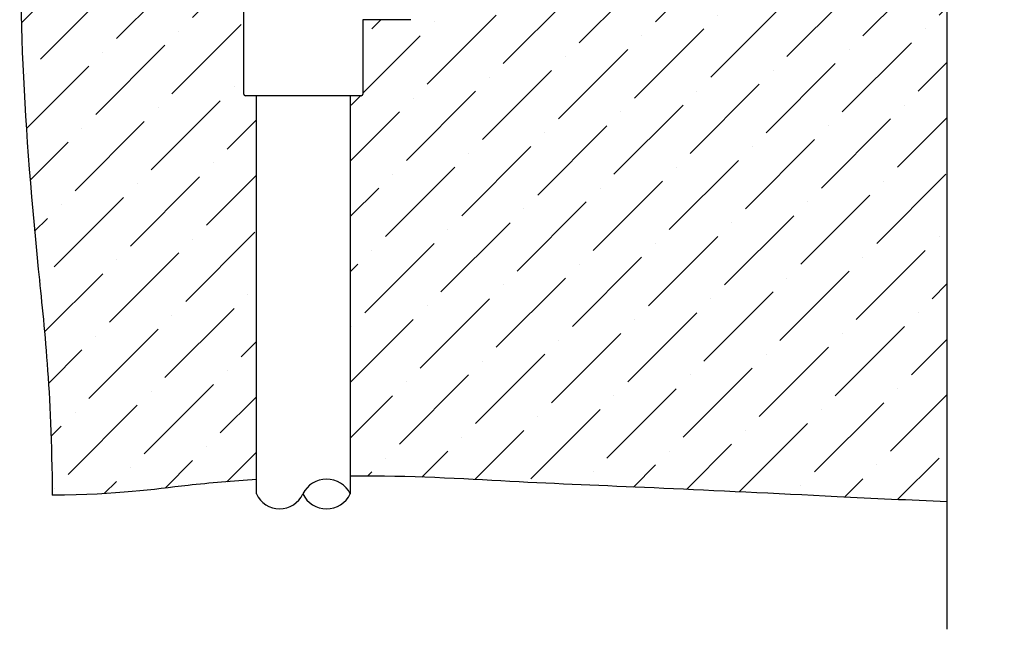
# Model space of a CAD drawing. Units: inches. Extents: x -94 to -36.3, y 12.2 to 56.9.
# Drawn here: x -91.4 to -82, y 19 to 24.8 of the extents above; entities that cross this region are included whole.
import ezdxf

# ---------------------------------------------------------------- set-up
doc = ezdxf.new("R2010")
doc.units = ezdxf.units.IN
doc.header["$MEASUREMENT"] = 0
for name, color, linetype in [('HI Deatil 1', 2, 'Continuous'), ('HI Detail 3', 249, 'Continuous'), ('HI HATCH FILL', 9, 'Continuous')]:
    doc.layers.add(name, color=color, linetype=linetype)

msp = doc.modelspace()

# ---------------------------------------------------------------- hatches: boundary and pattern name
at = {"layer": 'HI HATCH FILL'}
h = msp.add_hatch(dxfattribs=at)
h.set_pattern_fill('ANSI36', color=256, scale=3)
h.set_pattern_definition([(45, (-61.96277342547744, 20.25544578998184), (0.1988737822087165, 0.729203868098627), [0.9375, -0.1875, 0, -0.1875])])
edge = h.paths.add_edge_path()
edge.add_spline(control_points=[(-91.16371144203615, 37.9076720305298), (-91.17837789166867, 37.03722676030393), (-91.20362290865413, 36.03565953853366), (-91.21501169004839, 33.22887863740522), (-91.12468052835376, 31.30262559048555), (-91.0042395457742, 29.82783802016303), (-91.15479091558527, 27.99187784954887), (-91.39567288074451, 26.36660169577146), (-91.39567288074451, 24.53064179892471), (-91.25928640441235, 22.70382569056284), (-91.09164339328461, 21.27536983804767), (-91.08357239856274, 20.25544578998185)], knot_values=[8.904053948040533, 8.904053948040533, 8.904053948040533, 8.904053948040533, 9, 10, 11, 12, 13, 14, 15, 16, 16.71773966261247, 16.71773966261247, 16.71773966261247, 16.71773966261247], degree=3, periodic=0)
edge.add_spline(control_points=[(-91.16371144203615, 37.9076720305298), (-91.05285087794098, 37.90787991953135), (-90.94677814875772, 37.90782923533036), (-90.8336701163698, 37.90752379844783)], knot_values=[0, 0, 0, 0, 0.08660624410392118, 0.08660624410392118, 0.08660624410392118, 0.08660624410392118], degree=3, periodic=0)
edge.add_spline(control_points=[(-90.83364886678956, 37.90752568547201), (-90.842812959307, 37.40514293413724), (-90.85462173167198, 36.70220300142215), (-90.8661732883755, 35.59973764437723)], knot_values=[8.456845809881411, 8.456845809881411, 8.456845809881411, 8.456845809881411, 8.844288465252141, 8.844288465252141, 8.844288465252141, 8.844288465252141], degree=3, periodic=0)
edge.add_spline(control_points=[(-90.8661732883755, 35.59973764437723), (-90.1135021089122, 35.61925546497601), (-89.56927418043801, 35.61206019770385), (-89.12687690944097, 35.60330636320283)], knot_values=[0, 0, 0, 0, 0.7729039942555982, 0.7729039942555982, 0.7729039942555982, 0.7729039942555982], degree=3, periodic=0)
edge.add_line((-89.12687690944092, 35.60330636320283), (-89.12687690944092, 34.07624290370742))
edge.add_line((-89.12687690944092, 34.07624290370742), (-89.2323706628075, 34.07624290370742))
edge.add_line((-89.2323706628075, 34.07624290370742), (-89.24302714114725, 34.07182884585205))
edge.add_line((-89.24302714114725, 34.07182884585205), (-89.24744119900274, 34.06117236751228))
edge.add_line((-89.24744119900274, 34.06117236751228), (-89.24744119900274, 31.49553220435265))
edge.add_line((-89.24744119900274, 31.49553220435265), (-89.24302714114725, 31.48487572601289))
edge.add_line((-89.24302714114725, 31.48487572601289), (-89.2323706628075, 31.48046166815751))
edge.add_line((-89.2323706628075, 31.48046166815751), (-89.12687690944092, 31.48046166815751))
edge.add_line((-89.12687690944092, 31.48046166815751), (-89.12687690944092, 30.37719452357935))
edge.add_line((-89.12687690944092, 30.37719452357935), (-89.23237066280748, 30.37719452357944))
edge.add_line((-89.23237066280748, 30.37719452357944), (-89.24302714114725, 30.37278046572398))
edge.add_line((-89.24302714114725, 30.37278046572398), (-89.24744119900272, 30.36212398738422))
edge.add_line((-89.24744119900272, 30.36212398738422), (-89.24744119900244, 29.64946574653782))
edge.add_line((-89.24744119900244, 29.64946574653782), (-89.70600033852428, 29.64946574653779))
edge.add_line((-89.70600033852428, 29.64946574653779), (-89.71665214911175, 29.64505362212863))
edge.add_line((-89.71665214911175, 29.64505362212863), (-89.72106427352092, 29.63440181154115))
edge.add_line((-89.72106427352092, 29.63440181154115), (-89.72106427352092, 29.4515829699336))
edge.add_line((-89.72106427352092, 29.4515829699336), (-90.34000914239839, 29.4515829699336))
edge.add_line((-90.34000914239839, 29.4515829699336), (-90.34000914239839, 28.6910340465329))
edge.add_line((-90.34000914239839, 28.6910340465329), (-90.23031311858726, 28.6910340465329))
edge.add_line((-90.23031311858726, 28.6910340465329), (-90.23031311858726, 28.65881935554112))
edge.add_line((-90.23031311858726, 28.65881935554112), (-90.27435074663781, 28.65881935554112))
edge.add_line((-90.27435074663781, 28.65881935554112), (-90.27435074663781, 28.61913046191243))
edge.add_line((-90.27435074663781, 28.61913046191243), (-90.23966245211578, 28.61913046191243))
edge.add_line((-90.23966245211578, 28.61913046191243), (-90.23966245211578, 28.59070634361002))
edge.add_line((-90.23966245211578, 28.59070634361002), (-90.29663466924664, 28.59070634361002))
edge.add_line((-90.29663466924664, 28.59070634361002), (-90.29663466924664, 27.34209112506731))
edge.add_line((-90.29663466924664, 27.34209112506731), (-90.34373791063274, 27.32254273153087))
edge.add_line((-90.34373791063274, 27.32254273153087), (-90.39308547825298, 27.29747042470095))
edge.add_line((-90.39308547825298, 27.29747042470095), (-90.45119543052544, 27.26108110686268))
edge.add_line((-90.45119543052544, 27.26108110686268), (-90.51185953588758, 27.21355738752249))
edge.add_line((-90.51185953588758, 27.21355738752249), (-90.58345393979967, 27.14074537561494))
edge.add_line((-90.58345393979967, 27.14074537561494), (-90.63296458416295, 27.07476502970803))
edge.add_line((-90.63296458416295, 27.07476502970803), (-90.6700249055148, 27.01172641419139))
edge.add_line((-90.6700249055148, 27.01172641419139), (-90.70046892364813, 26.94455072836474))
edge.add_line((-90.70046892364813, 26.94455072836474), (-90.71980231959705, 26.88795247119391))
edge.add_line((-90.71980231959705, 26.88795247119391), (-90.73255672048151, 26.83771712209695))
edge.add_line((-90.73255672048151, 26.83771712209695), (-90.7435148598701, 26.77081494356794))
edge.add_line((-90.7435148598701, 26.77081494356794), (-90.74797211297827, 26.69232049570305))
edge.add_line((-90.74797211297827, 26.69232049570305), (-90.74444945846358, 26.62251540730158))
edge.add_line((-90.74444945846358, 26.62251540730158), (-90.73142733142038, 26.54175389346862))
edge.add_line((-90.73142733142038, 26.54175389346862), (-90.71307363741218, 26.47511384408087))
edge.add_line((-90.71307363741218, 26.47511384408087), (-90.6865435418382, 26.40698794438568))
edge.add_line((-90.6865435418382, 26.40698794438568), (-90.65197964852462, 26.34031734104196))
edge.add_line((-90.65197964852462, 26.34031734104196), (-90.60630155236639, 26.27232542383937))
edge.add_line((-90.60630155236639, 26.27232542383937), (-90.56158380071841, 26.21930923876165))
edge.add_line((-90.56158380071841, 26.21930923876165), (-90.51340883254832, 26.17244688149634))
edge.add_line((-90.51340883254832, 26.17244688149634), (-90.44566401982863, 26.11974236266388))
edge.add_line((-90.44566401982863, 26.11974236266388), (-90.38519338254784, 26.08282301284824))
edge.add_line((-90.38519338254784, 26.08282301284824), (-90.29263119753435, 26.04107249495328))
edge.add_line((-90.29263119753435, 26.04107249495328), (-90.20281457991754, 26.01495886185984))
edge.add_line((-90.20281457991754, 26.01495886185984), (-90.13799524875105, 26.00396438981976))
edge.add_line((-90.13799524875105, 26.00396438981976), (-90.05458031977399, 25.99892870249877))
edge.add_line((-90.05458031977399, 25.99892870249877), (-89.99234899470545, 26.00172695311576))
edge.add_line((-89.99234899470545, 26.00172695311576), (-89.89811834375135, 26.01681192511187))
edge.add_line((-89.89811834375135, 26.01681192511187), (-89.83748498091893, 26.03379047153524))
edge.add_line((-89.83748498091893, 26.03379047153524), (-89.76563756050432, 26.06199973549545))
edge.add_line((-89.76563756050432, 26.06199973549545), (-89.70735241793605, 26.0921330557576))
edge.add_line((-89.70735241793605, 26.0921330557576), (-89.64367930544859, 26.13379338328199))
edge.add_line((-89.64367930544859, 26.13379338328199), (-89.56836895795549, 26.19796162754992))
edge.add_line((-89.56836895795549, 26.19796162754992), (-89.51678902732485, 26.25463030315935))
edge.add_line((-89.51678902732485, 26.25463030315935), (-89.47355877273493, 26.31389462349107))
edge.add_line((-89.47355877273493, 26.31389462349107), (-89.42800201015014, 26.39534945201029))
edge.add_line((-89.42800201015014, 26.39534945201029), (-89.3952863618162, 26.47755630901587))
edge.add_line((-89.3952863618162, 26.47755630901587), (-89.37299440965147, 26.56491238761921))
edge.add_line((-89.37299440965147, 26.56491238761921), (-89.36229052934631, 26.65324332906253))
edge.add_line((-89.36229052934631, 26.65324332906253), (-89.36333128927896, 26.74679027377056))
edge.add_line((-89.36333128927896, 26.74679027377056), (-89.37879897376794, 26.84760008635583))
edge.add_line((-89.37879897376794, 26.84760008635583), (-89.40220815803914, 26.92727313236935))
edge.add_line((-89.40220815803914, 26.92727313236935), (-89.43045990459682, 26.99442293899362))
edge.add_line((-89.43045990459682, 26.99442293899362), (-89.47241242580813, 27.06898045125767))
edge.add_line((-89.47241242580813, 27.06898045125767), (-89.51170403058754, 27.12368752448737))
edge.add_line((-89.51170403058754, 27.12368752448737), (-89.58178034139165, 27.19952100765539))
edge.add_line((-89.58178034139165, 27.19952100765539), (-89.64368620252208, 27.25085268214429))
edge.add_line((-89.64368620252208, 27.25085268214429), (-89.71604156017722, 27.29745162788328))
edge.add_line((-89.71604156017722, 27.29745162788328), (-89.7651778978275, 27.32243034093209))
edge.add_line((-89.7651778978275, 27.32243034093209), (-89.81252597030134, 27.34209112506731))
edge.add_line((-89.81252597030134, 27.34209112506731), (-89.81252597030134, 28.59070634361002))
edge.add_line((-89.81252597030134, 28.59070634361002), (-89.86949818743223, 28.59070634361002))
edge.add_line((-89.86949818743223, 28.59070634361002), (-89.86949818743223, 28.61913046191243))
edge.add_line((-89.86949818743223, 28.61913046191243), (-89.83480989291014, 28.61913046191243))
edge.add_line((-89.83480989291014, 28.61913046191243), (-89.83480989291014, 28.65881935554112))
edge.add_line((-89.83480989291014, 28.65881935554112), (-89.86014885390371, 28.65881935554112))
edge.add_line((-89.86014885390371, 28.65881935554112), (-89.86014885390371, 28.6910340465329))
edge.add_line((-89.86014885390371, 28.6910340465329), (-89.72106427352094, 28.6910340465329))
edge.add_line((-89.72106427352094, 28.6910340465329), (-89.72106427352092, 28.52420600006752))
edge.add_line((-89.72106427352092, 28.52420600006752), (-89.71665214911175, 28.51355418948003))
edge.add_line((-89.71665214911175, 28.51355418948003), (-89.70600033852428, 28.50914206507084))
edge.add_line((-89.70600033852428, 28.50914206507084), (-89.24744119900295, 28.50914206507085))
edge.add_line((-89.24744119900295, 28.50914206507085), (-89.24744119900272, 27.79648382422459))
edge.add_line((-89.24744119900272, 27.79648382422459), (-89.24302714114725, 27.78582734588483))
edge.add_line((-89.24302714114725, 27.78582734588483), (-89.2323706628075, 27.78141328802936))
edge.add_line((-89.2323706628075, 27.78141328802936), (-89.12687690944092, 27.78141328802936))
edge.add_line((-89.12687690944092, 27.78141328802936), (-89.12687690944092, 26.6781461434513))
edge.add_line((-89.12687690944092, 26.6781461434513), (-89.23237066280748, 26.67814614345139))
edge.add_line((-89.23237066280748, 26.67814614345139), (-89.24302714114725, 26.67373208559592))
edge.add_line((-89.24302714114725, 26.67373208559592), (-89.24744119900272, 26.66307560725616))
edge.add_line((-89.24744119900272, 26.66307560725616), (-89.24744119900274, 24.09743544409653))
edge.add_line((-89.24744119900274, 24.09743544409653), (-89.24302714114725, 24.08677896575676))
edge.add_line((-89.24302714114725, 24.08677896575676), (-89.2323706628075, 24.0823649079013))
edge.add_line((-89.2323706628075, 24.0823649079013), (-89.12687690944091, 24.08236490790139))
edge.add_line((-89.12687690944091, 24.08236490790139), (-89.1268769094409, 20.40670201111514))
edge.add_spline(control_points=[(-89.1268769094409, 20.40670201111514), (-89.35149288626027, 20.39233566363063), (-89.93343069705405, 20.34244382019345), (-90.43446508904842, 20.26208609041518), (-91.08357239856272, 20.25544578998184)], knot_values=[6.604585624736515, 6.604585624736515, 6.604585624736515, 6.604585624736515, 7, 7.644861184782878, 7.644861184782878, 7.644861184782878, 7.644861184782878], degree=3, periodic=0)
h = msp.add_hatch(dxfattribs=at)
h.set_pattern_fill('ANSI36', color=256, scale=3)
h.set_pattern_definition([(45, (-75.09497776447041, 20.14770639567161), (0.1988737822087165, 0.729203868098627), [0.9375, -0.1875, 0, -0.1875])])
edge = h.paths.add_edge_path()
edge.add_line((-81.72987202866443, 20.17095815418249), (-81.72987202866445, 25.15655633359972))
edge.add_line((-81.72987202866445, 25.15655633359972), (-76.23748286888107, 25.15655633359973))
edge.add_line((-76.23748286888107, 25.15655633359973), (-76.15407480416121, 25.09476374333145))
edge.add_arc((-76.15195093415562, 25.09763055771995), 0.003567835273486253, 233.4672244096049, 360)
edge.add_line((-76.14838309888214, 25.09763055771995), (-76.14838309888214, 25.15655633359973))
edge.add_line((-76.14838309888214, 25.15655633359973), (-76.11523686000969, 25.15655633359973))
edge.add_line((-76.11523686000969, 25.15655633359973), (-76.11523686000967, 24.07906271964594))
edge.add_line((-76.11523686000967, 24.07906271964594), (-76.11082280215425, 24.06840624130618))
edge.add_line((-76.11082280215425, 24.06840624130618), (-76.10016632381449, 24.0639921834508))
edge.add_line((-76.10016632381449, 24.0639921834508), (-75.99467257044792, 24.06399218345081))
edge.add_line((-75.99467257044792, 24.06399218345081), (-75.99467257044792, 21.72301271455505))
edge.add_line((-75.99467257044792, 21.72301271455505), (-76.10016632381452, 21.72301271455505))
edge.add_line((-76.10016632381452, 21.72301271455505), (-76.11082280215427, 21.71859865669968))
edge.add_line((-76.11082280215427, 21.71859865669968), (-76.11523686000974, 21.70794217835991))
edge.add_line((-76.11523686000974, 21.70794217835991), (-76.11523686000966, 21.05347250492333))
edge.add_line((-76.11523686000966, 21.05347250492333), (-76.16381293683055, 21.05347250492333))
edge.add_line((-76.16381293683055, 21.05347250492333), (-76.16381293683055, 20.87295232454746))
edge.add_line((-76.16381293683055, 20.87295232454746), (-76.11523686000966, 20.87295232454746))
edge.add_line((-76.11523686000966, 20.87295232454746), (-76.11523686000966, 20.26801422695027))
edge.add_line((-76.11523686000966, 20.26801422695027), (-76.24476786005337, 20.27191936220328))
edge.add_line((-76.24476786005337, 20.27191936220328), (-76.37137229790464, 20.27539380287683))
edge.add_line((-76.37137229790464, 20.27539380287683), (-76.495106502524, 20.27845069234864))
edge.add_line((-76.495106502524, 20.27845069234864), (-76.61602680287181, 20.28110317399644))
edge.add_line((-76.61602680287181, 20.28110317399644), (-76.73418952790853, 20.28336439119795))
edge.add_line((-76.73418952790853, 20.28336439119795), (-76.84965100659458, 20.28524748733088))
edge.add_line((-76.84965100659458, 20.28524748733088), (-76.9624675678904, 20.28676560577296))
edge.add_line((-76.9624675678904, 20.28676560577296), (-77.07269554075643, 20.28793188990193))
edge.add_line((-77.07269554075643, 20.28793188990193), (-77.18039125415308, 20.28875948309553))
edge.add_line((-77.18039125415308, 20.28875948309553), (-77.28561103704081, 20.28926152873145))
edge.add_line((-77.28561103704081, 20.28926152873145), (-77.38841121838004, 20.28945117018743))
edge.add_line((-77.38841121838004, 20.28945117018743), (-77.4888481271312, 20.28934155084121))
edge.add_line((-77.4888481271312, 20.28934155084121), (-77.58697809225472, 20.28894581407049))
edge.add_line((-77.58697809225472, 20.28894581407049), (-77.68285744271104, 20.28827710325303))
edge.add_line((-77.68285744271104, 20.28827710325303), (-77.77654250746058, 20.28734856176652))
edge.add_line((-77.77654250746058, 20.28734856176652), (-77.86808961546379, 20.2861733329887))
edge.add_line((-77.86808961546379, 20.2861733329887), (-77.95755509568107, 20.2847645602973))
edge.add_line((-77.95755509568107, 20.2847645602973), (-78.04499527707291, 20.28313538707005))
edge.add_line((-78.04499527707291, 20.28313538707005), (-78.1304664885997, 20.28129895668467))
edge.add_line((-78.1304664885997, 20.28129895668467), (-78.21402505922187, 20.27926841251887))
edge.add_line((-78.21402505922187, 20.27926841251887), (-78.29572731789987, 20.27705689795041))
edge.add_line((-78.29572731789987, 20.27705689795041), (-78.37562959359413, 20.27467755635698))
edge.add_line((-78.37562959359413, 20.27467755635698), (-78.45378821526506, 20.27214353111632))
edge.add_line((-78.45378821526506, 20.27214353111632), (-78.53025951187313, 20.26946796560618))
edge.add_line((-78.53025951187313, 20.26946796560618), (-78.60509981237874, 20.26666400320423))
edge.add_line((-78.60509981237874, 20.26666400320423), (-78.67836544574233, 20.26374478728826))
edge.add_line((-78.67836544574233, 20.26374478728826), (-78.75011274092435, 20.26072346123595))
edge.add_line((-78.75011274092435, 20.26072346123595), (-78.82039802688521, 20.25761316842505))
edge.add_line((-78.82039802688521, 20.25761316842505), (-78.88927763258538, 20.25442705223328))
edge.add_line((-78.88927763258538, 20.25442705223328), (-78.95680788698523, 20.25117825603834))
edge.add_line((-78.95680788698523, 20.25117825603834), (-79.02304511904525, 20.247879923218))
edge.add_line((-79.02304511904525, 20.247879923218), (-79.08804565772584, 20.24454519714996))
edge.add_line((-79.08804565772584, 20.24454519714996), (-79.15186583198744, 20.24118722121194))
edge.add_line((-79.15186583198744, 20.24118722121194), (-79.21456197079048, 20.2378191387817))
edge.add_line((-79.21456197079048, 20.2378191387817), (-79.27619040309541, 20.23445409323692))
edge.add_line((-79.27619040309541, 20.23445409323692), (-79.33680745786265, 20.23110522795536))
edge.add_line((-79.33680745786265, 20.23110522795536), (-79.39646946405261, 20.22778568631473))
edge.add_line((-79.39646946405261, 20.22778568631473), (-79.45523275062575, 20.22450861169275))
edge.add_line((-79.45523275062575, 20.22450861169275), (-79.51315364654253, 20.22128714746717))
edge.add_line((-79.51315364654253, 20.22128714746717), (-79.57028848076332, 20.21813443701571))
edge.add_line((-79.57028848076332, 20.21813443701571), (-79.62669358224859, 20.21506362371606))
edge.add_line((-79.62669358224859, 20.21506362371606), (-79.68242415212545, 20.21208744326314))
edge.add_line((-79.68242415212545, 20.21208744326314), (-79.73751568955828, 20.20921150959692))
edge.add_line((-79.73751568955828, 20.20921150959692), (-79.79198693772969, 20.20643537979918))
edge.add_line((-79.79198693772969, 20.20643537979918), (-79.84585610603453, 20.20375841800114))
edge.add_line((-79.84585610603453, 20.20375841800114), (-79.89914140386769, 20.20117998833395))
edge.add_line((-79.89914140386769, 20.20117998833395), (-79.95186104062398, 20.19869945492881))
edge.add_line((-79.95186104062398, 20.19869945492881), (-80.0040332256983, 20.1963161819169))
edge.add_line((-80.0040332256983, 20.1963161819169), (-80.05567616848545, 20.19402953342941))
edge.add_line((-80.05567616848545, 20.19402953342941), (-80.10680807838034, 20.19183887359751))
edge.add_line((-80.10680807838034, 20.19183887359751), (-80.1574471647778, 20.1897435665524))
edge.add_line((-80.1574471647778, 20.1897435665524), (-80.2076116370727, 20.18774297642526))
edge.add_line((-80.2076116370727, 20.18774297642526), (-80.25731970465986, 20.18583646734726))
edge.add_line((-80.25731970465986, 20.18583646734726), (-80.30658957693417, 20.1840234034496))
edge.add_line((-80.30658957693417, 20.1840234034496), (-80.35543946329048, 20.18230314886347))
edge.add_line((-80.35543946329048, 20.18230314886347), (-80.40388757312363, 20.18067506772002))
edge.add_line((-80.40388757312363, 20.18067506772002), (-80.45195211582846, 20.17913852415047))
edge.add_line((-80.45195211582846, 20.17913852415047), (-80.4996513007999, 20.177692882286))
edge.add_line((-80.4996513007999, 20.177692882286), (-80.54700333743271, 20.17633750625779))
edge.add_line((-80.54700333743271, 20.17633750625779), (-80.5940264351218, 20.175071760197))
edge.add_line((-80.5940264351218, 20.175071760197), (-80.64073880326202, 20.17389500823485))
edge.add_line((-80.64073880326202, 20.17389500823485), (-80.68715865124821, 20.17280661450251))
edge.add_line((-80.68715865124821, 20.17280661450251), (-80.73330418847524, 20.17180594313115))
edge.add_line((-80.73330418847524, 20.17180594313115), (-80.77919362433795, 20.17089235825196))
edge.add_line((-80.77919362433795, 20.17089235825196), (-80.8248451682312, 20.17006522399615))
edge.add_line((-80.8248451682312, 20.17006522399615), (-80.87027702954985, 20.16932390449487))
edge.add_line((-80.87027702954985, 20.16932390449487), (-80.91550741768879, 20.16866776387934))
edge.add_line((-80.91550741768879, 20.16866776387934), (-80.96055454204279, 20.16809616628071))
edge.add_line((-80.96055454204279, 20.16809616628071), (-81.00543661200678, 20.16760847583017))
edge.add_line((-81.00543661200678, 20.16760847583017), (-81.05017183697558, 20.16720405665892))
edge.add_line((-81.05017183697558, 20.16720405665892), (-81.09477842634405, 20.16688227289814))
edge.add_line((-81.09477842634405, 20.16688227289814), (-81.13927458950705, 20.166642488679))
edge.add_line((-81.13927458950705, 20.166642488679), (-81.18367853585946, 20.1664840681327))
edge.add_line((-81.18367853585946, 20.1664840681327), (-81.22800847479607, 20.16640637539041))
edge.add_line((-81.22800847479607, 20.16640637539041), (-81.27228261571179, 20.16640877458332))
edge.add_line((-81.27228261571179, 20.16640877458332), (-81.31651916800146, 20.16649062984263))
edge.add_line((-81.31651916800146, 20.16649062984263), (-81.36073634105995, 20.1666513052995))
edge.add_line((-81.36073634105995, 20.1666513052995), (-81.40495234428207, 20.16689016508512))
edge.add_line((-81.40495234428207, 20.16689016508512), (-81.44918538706273, 20.16720657333069))
edge.add_line((-81.44918538706273, 20.16720657333069), (-81.49345367879674, 20.16759989416737))
edge.add_line((-81.49345367879674, 20.16759989416737), (-81.53777542887897, 20.16806949172637))
edge.add_line((-81.53777542887897, 20.16806949172637), (-81.5821688467043, 20.16861473013886))
edge.add_line((-81.5821688467043, 20.16861473013886), (-81.62665214166756, 20.16923497353601))
edge.add_line((-81.62665214166756, 20.16923497353601), (-81.6712434195848, 20.16992958085601))
edge.add_line((-81.6712434195848, 20.16992958085601), (-81.71595211582694, 20.17069747633608))
edge.add_line((-81.71595211582694, 20.17069747633608), (-81.72987202866443, 20.17095815418249))
edge = h.paths.add_edge_path()
edge.add_line((-82.50628404556983, 25.15655633359972), (-82.50628404556983, 20.19386262764354))
edge.add_line((-82.50628404556983, 20.19386262764354), (-82.53288699220192, 20.19489013899624))
edge.add_line((-82.53288699220192, 20.19489013899624), (-82.57849559041418, 20.19668950161096))
edge.add_line((-82.57849559041418, 20.19668950161096), (-82.62407998651459, 20.19852407583265))
edge.add_line((-82.62407998651459, 20.19852407583265), (-82.6696330239658, 20.2003919540476))
edge.add_line((-82.6696330239658, 20.2003919540476), (-82.7151475462305, 20.20229122864214))
edge.add_line((-82.7151475462305, 20.20229122864214), (-82.76061639677134, 20.20421999200254))
edge.add_line((-82.76061639677134, 20.20421999200254), (-82.80603241905094, 20.20617633651512))
edge.add_line((-82.80603241905094, 20.20617633651512), (-82.85138845653199, 20.20815835456618))
edge.add_line((-82.85138845653199, 20.20815835456618), (-82.89667735267714, 20.21016413854203))
edge.add_line((-82.89667735267714, 20.21016413854203), (-82.94189195094904, 20.21219178082898))
edge.add_line((-82.94189195094904, 20.21219178082898), (-82.98702509481036, 20.2142393738133))
edge.add_line((-82.98702509481036, 20.2142393738133), (-83.03206962772376, 20.21630500988133))
edge.add_line((-83.03206962772376, 20.21630500988133), (-83.07701839315189, 20.21838678141936))
edge.add_line((-83.07701839315189, 20.21838678141936), (-83.12186423455739, 20.22048278081368))
edge.add_line((-83.12186423455739, 20.22048278081368), (-83.16659999540292, 20.22259110045062))
edge.add_line((-83.16659999540292, 20.22259110045062), (-83.21121851915116, 20.22470983271646))
edge.add_line((-83.21121851915116, 20.22470983271646), (-83.25571264926477, 20.22683706999752))
edge.add_line((-83.25571264926477, 20.22683706999752), (-83.30007522920637, 20.2289709046801))
edge.add_line((-83.30007522920637, 20.2289709046801), (-83.34429910243865, 20.23110942915049))
edge.add_line((-83.34429910243865, 20.23110942915049), (-83.38837711242427, 20.23325073579502))
edge.add_line((-83.38837711242427, 20.23325073579502), (-83.43230210262587, 20.23539291699996))
edge.add_line((-83.43230210262587, 20.23539291699996), (-83.47606691650608, 20.23753406515164))
edge.add_line((-83.47606691650608, 20.23753406515164), (-83.51966439752762, 20.23967227263635))
edge.add_line((-83.51966439752762, 20.23967227263635), (-83.56308738916042, 20.24180563184219))
edge.add_line((-83.56308738916042, 20.24180563184219), (-83.64939022027806, 20.2460523550743))
edge.add_line((-83.64939022027806, 20.2460523550743), (-83.73496187066115, 20.25026963124815))
edge.add_line((-83.73496187066115, 20.25026963124815), (-84.02863112622309, 20.2647614814765))
edge.add_line((-84.02863112622309, 20.2647614814765), (-84.11084948687711, 20.26881477091993))
edge.add_line((-84.11084948687711, 20.26881477091993), (-84.19230867727501, 20.27282462443037))
edge.add_line((-84.19230867727501, 20.27282462443037), (-84.23275199331422, 20.27481246788827))
edge.add_line((-84.23275199331422, 20.27481246788827), (-84.27300360841292, 20.27678849857602))
edge.add_line((-84.27300360841292, 20.27678849857602), (-84.31306288644564, 20.27875239856462))
edge.add_line((-84.31306288644564, 20.27875239856462), (-84.35292919128688, 20.2807038499251))
edge.add_line((-84.35292919128688, 20.2807038499251), (-84.39260188681115, 20.28264253472851))
edge.add_line((-84.39260188681115, 20.28264253472851), (-84.43208033689298, 20.28456813504587))
edge.add_line((-84.43208033689298, 20.28456813504587), (-84.47136390540686, 20.2864803329482))
edge.add_line((-84.47136390540686, 20.2864803329482), (-84.51045195622733, 20.28837881050654))
edge.add_line((-84.51045195622733, 20.28837881050654), (-84.54934385322885, 20.29026324979191))
edge.add_line((-84.54934385322885, 20.29026324979191), (-84.58803896028597, 20.29213333287534))
edge.add_line((-84.58803896028597, 20.29213333287534), (-84.6265366412732, 20.29398874182786))
edge.add_line((-84.6265366412732, 20.29398874182786), (-84.66483626006504, 20.2958291587205))
edge.add_line((-84.66483626006504, 20.2958291587205), (-84.702937180536, 20.29765426562429))
edge.add_line((-84.702937180536, 20.29765426562429), (-84.74083876656063, 20.29946374461026))
edge.add_line((-84.74083876656063, 20.29946374461026), (-84.77854038201336, 20.30125727774943))
edge.add_line((-84.77854038201336, 20.30125727774943), (-84.81604139076876, 20.30303454711283))
edge.add_line((-84.81604139076876, 20.30303454711283), (-84.85334115670132, 20.3047952347715))
edge.add_line((-84.85334115670132, 20.3047952347715), (-84.89043904368557, 20.30653902279646))
edge.add_line((-84.89043904368557, 20.30653902279646), (-84.927334415596, 20.30826559325873))
edge.add_line((-84.927334415596, 20.30826559325873), (-84.96402663630712, 20.30997462822936))
edge.add_line((-84.96402663630712, 20.30997462822936), (-85.00051506969346, 20.31166580977936))
edge.add_line((-85.00051506969346, 20.31166580977936), (-85.03679907962955, 20.31333881997976))
edge.add_line((-85.03679907962955, 20.31333881997976), (-85.07287802998982, 20.31499334090161))
edge.add_line((-85.07287802998982, 20.31499334090161), (-85.10875128464886, 20.31662905461591))
edge.add_line((-85.10875128464886, 20.31662905461591), (-85.14441820748115, 20.31824564319371))
edge.add_line((-85.14441820748115, 20.31824564319371), (-85.1798781623612, 20.31984278870603))
edge.add_line((-85.1798781623612, 20.31984278870603), (-85.21513051316353, 20.3214201732239))
edge.add_line((-85.21513051316353, 20.3214201732239), (-85.25017516040285, 20.32297757746755))
edge.add_line((-85.25017516040285, 20.32297757746755), (-85.28501671786081, 20.32451564858517))
edge.add_line((-85.28501671786081, 20.32451564858517), (-85.31966224428784, 20.32603548317736))
edge.add_line((-85.31966224428784, 20.32603548317736), (-85.35411881918837, 20.32753818165985))
edge.add_line((-85.35411881918837, 20.32753818165985), (-85.38839352206672, 20.32902484444839))
edge.add_line((-85.38839352206672, 20.32902484444839), (-85.42249343242733, 20.33049657195874))
edge.add_line((-85.42249343242733, 20.33049657195874), (-85.45642562977456, 20.33195446460664))
edge.add_line((-85.45642562977456, 20.33195446460664), (-85.49019719361279, 20.33339962280783))
edge.add_line((-85.49019719361279, 20.33339962280783), (-85.5238152034464, 20.33483314697806))
edge.add_line((-85.5238152034464, 20.33483314697806), (-85.5572867387798, 20.33625613753306))
edge.add_line((-85.5572867387798, 20.33625613753306), (-85.59061887911733, 20.33766969488859))
edge.add_line((-85.59061887911733, 20.33766969488859), (-85.65689329282245, 20.34047291166424))
edge.add_line((-85.65689329282245, 20.34047291166424), (-85.7880808784754, 20.34601456511464))
edge.add_line((-85.7880808784754, 20.34601456511464), (-85.82063547996478, 20.34739290171474))
edge.add_line((-85.82063547996478, 20.34739290171474), (-85.85310732249339, 20.34877060844134))
edge.add_line((-85.85310732249339, 20.34877060844134), (-85.88550348556562, 20.35014878571018))
edge.add_line((-85.88550348556562, 20.35014878571018), (-85.91783104868583, 20.35152853393699))
edge.add_line((-85.91783104868583, 20.35152853393699), (-85.95009709135844, 20.35291095353753))
edge.add_line((-85.95009709135844, 20.35291095353753), (-85.9823086930878, 20.35429714492754))
edge.add_line((-85.9823086930878, 20.35429714492754), (-86.0144729333783, 20.35568820852279))
edge.add_line((-86.0144729333783, 20.35568820852279), (-86.04659689173435, 20.35708524473898))
edge.add_line((-86.04659689173435, 20.35708524473898), (-86.0786876476603, 20.3584893539919))
edge.add_line((-86.0786876476603, 20.3584893539919), (-86.11075228066056, 20.35990163669726))
edge.add_line((-86.11075228066056, 20.35990163669726), (-86.14279787023949, 20.36132319327083))
edge.add_line((-86.14279787023949, 20.36132319327083), (-86.17483149590147, 20.36275512412836))
edge.add_line((-86.17483149590147, 20.36275512412836), (-86.20686023715092, 20.36419852968556))
edge.add_line((-86.20686023715092, 20.36419852968556), (-86.2388911734922, 20.3656545103582))
edge.add_line((-86.2388911734922, 20.3656545103582), (-86.27093138442972, 20.36712416656202))
edge.add_line((-86.27093138442972, 20.36712416656202), (-86.3029879494678, 20.36860859871278))
edge.add_line((-86.3029879494678, 20.36860859871278), (-86.33506794811089, 20.37010890722621))
edge.add_line((-86.33506794811089, 20.37010890722621), (-86.36717845986335, 20.37162619251806))
edge.add_line((-86.36717845986335, 20.37162619251806), (-86.39932656422955, 20.37316155500407))
edge.add_line((-86.39932656422955, 20.37316155500407), (-86.4315193407139, 20.37471609509998))
edge.add_line((-86.4315193407139, 20.37471609509998), (-86.46376386882078, 20.37629091322157))
edge.add_line((-86.46376386882078, 20.37629091322157), (-86.49606722805454, 20.37788710978454))
edge.add_line((-86.49606722805454, 20.37788710978454), (-86.52843649791959, 20.37950578520467))
edge.add_line((-86.52843649791959, 20.37950578520467), (-86.56087875792032, 20.38114803989768))
edge.add_line((-86.56087875792032, 20.38114803989768), (-86.59340108756112, 20.38281497427934))
edge.add_line((-86.59340108756112, 20.38281497427934), (-86.62601048487087, 20.3845076131897))
edge.add_line((-86.62601048487087, 20.3845076131897), (-86.65871184156977, 20.38622502768158))
edge.add_line((-86.65871184156977, 20.38622502768158), (-86.69150780526434, 20.38796420719444))
edge.add_line((-86.69150780526434, 20.38796420719444), (-86.72440091449009, 20.38972203999473))
edge.add_line((-86.72440091449009, 20.38972203999473), (-86.75739370778258, 20.39149541434892))
edge.add_line((-86.75739370778258, 20.39149541434892), (-86.7904887236773, 20.39328121852342))
edge.add_line((-86.7904887236773, 20.39328121852342), (-86.85699557741555, 20.3968776693992))
edge.add_line((-86.85699557741555, 20.3968776693992), (-86.8904124923301, 20.39868209263336))
edge.add_line((-86.8904124923301, 20.39868209263336), (-86.92394178398897, 20.40048649875365))
edge.add_line((-86.92394178398897, 20.40048649875365), (-86.95758599092765, 20.40228777602647))
edge.add_line((-86.95758599092765, 20.40228777602647), (-86.9913476516817, 20.40408281271831))
edge.add_line((-86.9913476516817, 20.40408281271831), (-87.02522930478659, 20.40586849709559))
edge.add_line((-87.02522930478659, 20.40586849709559), (-87.05923348877788, 20.40764171742477))
edge.add_line((-87.05923348877788, 20.40764171742477), (-87.09336274219106, 20.40939936197229))
edge.add_line((-87.09336274219106, 20.40939936197229), (-87.12761960356167, 20.41113831900459))
edge.add_line((-87.12761960356167, 20.41113831900459), (-87.1620066114252, 20.41285547678812))
edge.add_line((-87.1620066114252, 20.41285547678812), (-87.19652630431717, 20.41454772358932))
edge.add_line((-87.19652630431717, 20.41454772358932), (-87.23118122077312, 20.41621194767465))
edge.add_line((-87.23118122077312, 20.41621194767465), (-87.26597389932857, 20.41784503731055))
edge.add_line((-87.26597389932857, 20.41784503731055), (-87.300906878519, 20.41944388076346))
edge.add_line((-87.300906878519, 20.41944388076346), (-87.33598269687997, 20.42100536629982))
edge.add_line((-87.33598269687997, 20.42100536629982), (-87.37120389294698, 20.42252638218609))
edge.add_line((-87.37120389294698, 20.42252638218609), (-87.40657300525555, 20.42400381668871))
edge.add_line((-87.40657300525555, 20.42400381668871), (-87.44209257234117, 20.42543455807413))
edge.add_line((-87.44209257234117, 20.42543455807413), (-87.47776513273939, 20.42681549460878))
edge.add_line((-87.47776513273939, 20.42681549460878), (-87.51359322498574, 20.42814351455912))
edge.add_line((-87.51359322498574, 20.42814351455912), (-87.5495793876157, 20.4294155061916))
edge.add_line((-87.5495793876157, 20.4294155061916), (-87.58572615916479, 20.43062835777266))
edge.add_line((-87.58572615916479, 20.43062835777266), (-87.62203607816856, 20.43177895756872))
edge.add_line((-87.62203607816856, 20.43177895756872), (-87.65851168316252, 20.43286419384627))
edge.add_line((-87.65851168316252, 20.43286419384627), (-87.69515551268216, 20.43388095487173))
edge.add_line((-87.69515551268216, 20.43388095487173), (-87.73197010526302, 20.43482612891155))
edge.add_line((-87.73197010526302, 20.43482612891155), (-87.7689579994406, 20.43569660423217))
edge.add_line((-87.7689579994406, 20.43569660423217), (-87.80612173375046, 20.43648926910004))
edge.add_line((-87.80612173375046, 20.43648926910004), (-87.84346384672806, 20.43720101178162))
edge.add_line((-87.84346384672806, 20.43720101178162), (-87.88098687690896, 20.43782872054334))
edge.add_line((-87.88098687690896, 20.43782872054334), (-87.91869336282866, 20.43836928365165))
edge.add_line((-87.91869336282866, 20.43836928365165), (-87.95658584302268, 20.43881958937298))
edge.add_line((-87.95658584302268, 20.43881958937298), (-87.99466685602653, 20.43917652597379))
edge.add_line((-87.99466685602653, 20.43917652597379), (-88.03293894037576, 20.43943698172055))
edge.add_line((-88.03293894037576, 20.43943698172055), (-88.07140463460583, 20.43959784487966))
edge.add_line((-88.07140463460583, 20.43959784487966), (-88.1100664585877, 20.43965600848644))
edge.add_line((-88.1100664585877, 20.43965600848644), (-88.14892317600123, 20.43960932529023))
edge.add_line((-88.14892317600123, 20.43960932529023), (-88.18796526645315, 20.43945776463707))
edge.add_line((-88.18796526645315, 20.43945776463707), (-88.22718210346342, 20.43920157848036))
edge.add_line((-88.22718210346342, 20.43920157848036), (-88.22718210346342, 24.0823649079013))
edge.add_line((-88.22718210346342, 24.0823649079013), (-88.12168835009685, 24.0823649079013))
edge.add_line((-88.12168835009685, 24.0823649079013), (-88.11103187175709, 24.08677896575676))
edge.add_line((-88.11103187175709, 24.08677896575676), (-88.10661781390165, 24.09743544409653))
edge.add_line((-88.10661781390165, 24.09743544409653), (-88.10661781390165, 24.81009368494278))
edge.add_line((-88.10661781390165, 24.81009368494278), (-87.64805867438004, 24.81009368494281))
edge.add_line((-87.64805867438004, 24.81009368494281), (-87.63740686379255, 24.81450580935197))
edge.add_line((-87.63740686379255, 24.81450580935197), (-87.63299473938339, 24.82515761993945))
edge.add_line((-87.63299473938339, 24.82515761993945), (-87.63299473938339, 24.93040812268752))
edge.add_line((-87.63299473938339, 24.93040812268752), (-87.50749619295722, 24.93040812268752))
edge.add_line((-87.50749619295722, 24.93040812268752), (-87.50749619295722, 24.87556056916495))
edge.add_line((-87.50749619295722, 24.87556056916495), (-87.50308213510175, 24.86490409082518))
edge.add_line((-87.50308213510175, 24.86490409082518), (-87.492425656762, 24.86049003296972))
edge.add_line((-87.492425656762, 24.86049003296972), (-87.44537374160949, 24.86049003296972))
edge.add_line((-87.44537374160949, 24.86049003296972), (-87.43471726326973, 24.86490409082518))
edge.add_line((-87.43471726326973, 24.86490409082518), (-87.39087739960314, 24.86490409082518))
edge.add_line((-87.39087739960314, 24.86490409082518), (-87.38022092126339, 24.86049003296972))
edge.add_line((-87.38022092126339, 24.86049003296972), (-87.33316900611088, 24.86049003296972))
edge.add_line((-87.33316900611088, 24.86049003296972), (-87.32251252777112, 24.86490409082518))
edge.add_line((-87.32251252777112, 24.86490409082518), (-87.31809846991572, 24.87556056916495))
edge.add_line((-87.31809846991572, 24.87556056916495), (-87.31809846991571, 25.18615000241236))
edge.add_line((-87.31809846991571, 25.18615000241236), (-87.15808403883914, 25.18615000241243))
edge.add_line((-87.15808403883914, 25.18615000241243), (-87.15808403883914, 25.15146170789033))
edge.add_line((-87.15808403883914, 25.15146170789033), (-87.11839514521041, 25.15146170789033))
edge.add_line((-87.11839514521041, 25.15146170789033), (-87.11839514521041, 25.15655633359972))
edge.add_line((-87.11839514521041, 25.15655633359972), (-86.96701526010828, 25.15655633359972))
edge.add_line((-86.96701526010828, 25.15655633359972), (-86.96701526010828, 25.09763055771995))
edge.add_arc((-86.9634474248348, 25.09763055771994), 0.003567835273490077, 539.9999999997718, 666.5327755905323)
edge.add_line((-86.96132355482919, 25.09476374333145), (-86.87791549010932, 25.15655633359972))
edge.add_line((-86.87791549010932, 25.15655633359972), (-82.50628404556983, 25.15655633359972))

# ---------------------------------------------------------------- linework, layer by layer
at = {"layer": 'HI Deatil 1'}
msp.add_lwpolyline([(-82.50628404556983, 18.97231635422941), (-82.50628404556984, 34.91948651295807), (-83.65164304065922, 35.88055682330315), (-82.50628404556986, 36.84162713364821), (-81.78450622554467, 37.44727063622328), (-81.36092505048049, 37.80269744399327), (-82.50628404556986, 38.76376775433835), (-82.50628404556986, 39.07796949386457), (-82.50628404556987, 54.66411497921149)], dxfattribs=at)
for points, knots in [([(-91.16371144203615, 37.9076720305298), (-91.17837789166867, 37.03722676030393), (-91.20362290865413, 36.03565953853366), (-91.21501169004839, 33.22887863740522), (-91.12468052835376, 31.30262559048555), (-91.0042395457742, 29.82783802016303), (-91.15479091558527, 27.99187784954887), (-91.39567288074451, 26.36660169577146), (-91.39567288074451, 24.53064179892471), (-91.25928640441235, 22.70382569056284), (-91.09164339328461, 21.27536983804767), (-91.08357239856274, 20.25544578998185)], [8.904053948040533, 8.904053948040533, 8.904053948040533, 8.904053948040533, 9, 10, 11, 12, 13, 14, 15, 16, 16.71773966261247, 16.71773966261247, 16.71773966261247, 16.71773966261247]), ([(-89.1268769094409, 20.40670201111514), (-89.35149288626027, 20.39233566363063), (-89.93343069705405, 20.34244382019345), (-90.43446508904842, 20.26208609041518), (-91.08357239856272, 20.25544578998184)], [6.604585624736515, 6.604585624736515, 6.604585624736515, 6.604585624736515, 7, 7.644861184782878, 7.644861184782878, 7.644861184782878, 7.644861184782878]), ([(-82.50628404556984, 20.19385793127474), (-82.86467288029759, 20.20767562713361), (-83.86264228313378, 20.25616592523225), (-85.28607108684943, 20.32781935194345), (-86.5834268969306, 20.37584965612757), (-87.59345095105724, 20.44167139199762), (-88.18520722839807, 20.43953097944276), (-88.22718210346342, 20.43920157848036)], [2.442551155931211, 2.442551155931211, 2.442551155931211, 2.442551155931211, 3, 4, 5, 6, 6.075798792693718, 6.075798792693718, 6.075798792693718, 6.075798792693718])]:
    msp.add_open_spline(points, degree=3, knots=knots, dxfattribs=at)
at = {"layer": 'HI Detail 3'}
for p, q in [((-89.24744119900272, 24.09743544409653), (-89.24744119900272, 26.66307560725616)), ((-87.64805867438004, 24.81009368494278), (-88.10661781390162, 24.81009368494278)), ((-88.10661781390165, 24.81009368494278), (-88.10661781390165, 24.09743544409653)), ((-88.12168835009685, 24.08236490790139), (-89.2323706628075, 24.08236490790139)), ((-89.1268769094409, 20.26911443123639), (-89.12687690944091, 24.08236490790139)), ((-88.22718210346342, 24.08236490790139), (-88.22718210346342, 20.26907033464299))]:
    msp.add_line(p, q, dxfattribs=at)
msp.add_lwpolyline([(-88.68223876724956, 20.26911443123639, 0.6289697327392578), (-88.22718936705552, 20.26911443123633, 0.621606064066217)], format="xyb", close=True, dxfattribs=at)
for centre, radius, start, end in [((-89.2323706628075, 24.09743544409653), 0.01507053619522522, 180, 270), ((-88.12168835009685, 24.09743544409653), 0.01507053619522522, 270, 7.016709298534877e-15), ((-88.90455783834524, 20.37015586350081), 0.2442030720668568, 204.4412440753276, 335.5587559246703)]:
    msp.add_arc(centre, radius, start, end, dxfattribs=at)

doc.saveas('drawing.dxf')
